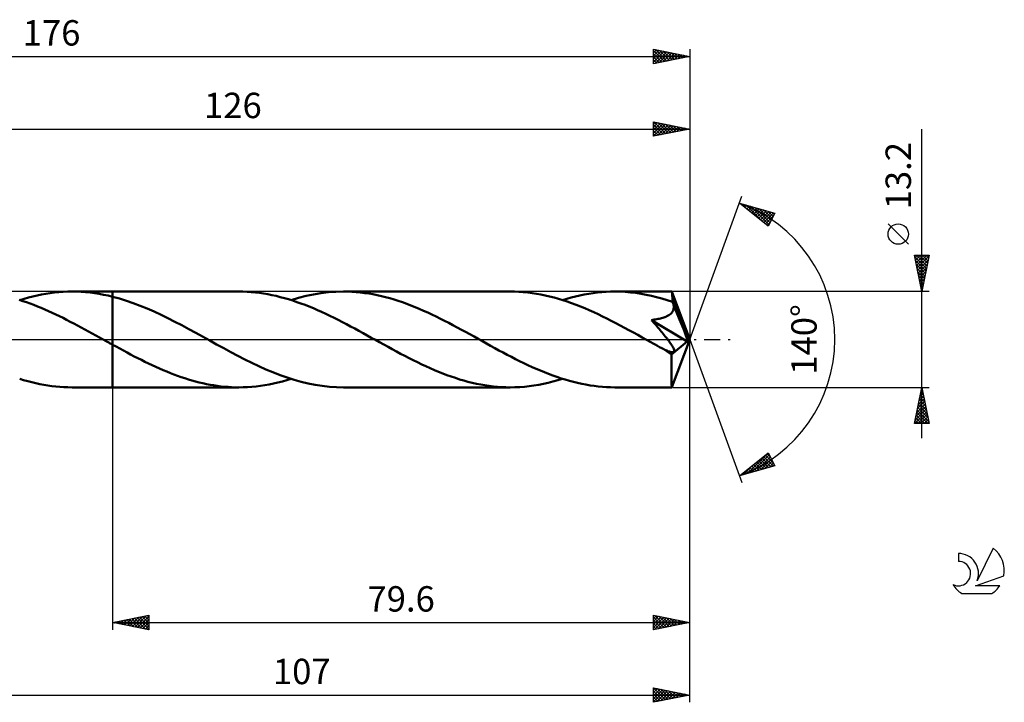
# Model space of a CAD drawing. Units: millimetres. Extents: x -17 to 219, y -50 to 44.
# Drawn here: x 84 to 219, y -50 to 44 of the extents above; entities that cross this region are included whole.
import ezdxf
from ezdxf.enums import TextEntityAlignment as Align

# ---------------------------------------------------------------- set-up
doc = ezdxf.new("R2010")
doc.units = ezdxf.units.MM
doc.header["$LTSCALE"] = 5.55
doc.linetypes.add('LONGDASH_DASH', pattern=[0.85, 0.4, -0.2, 0.05, -0.2])
for name, color, linetype in [('1', 4, 'CONTINUOUS'), ('2', 7, 'CONTINUOUS'), ('4', 2, 'LONGDASH_DASH'), ('CUT', 1, 'CONTINUOUS'), ('NOCUT', 7, 'CONTINUOUS'), ('SK2', 7, 'CONTINUOUS'), ('SK4', 2, 'LONGDASH_DASH'), ('SK6', 5, 'CONTINUOUS')]:
    doc.layers.add(name, color=color, linetype=linetype)
doc.styles.get("Standard").update_dxf_attribs({"font": 'Monospac821 BT'})

msp = doc.modelspace()

# ---------------------------------------------------------------- linework, layer by layer
at = {"layer": '1', "color": 4, "linetype": 'CONTINUOUS', "lineweight": 50}
for p, q in [((84.04, 5.29), (83.53, 5.45)), ((83.6, 5.43), (84.21, 5.61)), ((84.21, 5.61), (84.81, 5.78)), ((84.81, 5.78), (85.41, 5.93)), ((85.41, 5.93), (86.01, 6.07)), ((86.01, 6.07), (86.62, 6.19)), ((86.62, 6.19), (87.22, 6.3)), ((87.22, 6.3), (87.82, 6.39)), ((87.82, 6.39), (88.42, 6.47)), ((88.42, 6.47), (89.02, 6.52)), ((89.02, 6.52), (89.62, 6.57)), ((89.62, 6.57), (90.22, 6.59)), ((90.22, 6.59), (90.82, 6.6)), ((91.44, 6.59), (90.82, 6.6)), ((90.82, 6.6), (96.4, 6.6)), ((92.06, 6.56), (91.44, 6.59)), ((92.68, 6.52), (92.06, 6.56)), ((93.3, 6.46), (92.68, 6.52)), ((93.92, 6.38), (93.3, 6.46)), ((94.54, 6.28), (93.92, 6.38)), ((95.16, 6.17), (94.54, 6.28)), ((95.78, 6.04), (95.16, 6.17)), ((96.4, 5.89), (95.78, 6.04)), ((113.82, 6.6), (96.4, 6.6)), ((96.4, 6.6), (96.4, 6.6)), ((96.4, 5.89), (96.4, 6.6)), ((96.4, -6.6), (96.4, 6.6)), ((97.35, 5.63), (96.4, 5.89)), ((96.4, 5.89), (96.4, 5.89)), ((98.31, 5.34), (97.35, 5.63)), ((114.39, 6.59), (113.82, 6.6)), ((114.96, 6.57), (114.39, 6.59)), ((115.53, 6.53), (114.96, 6.57)), ((116.1, 6.48), (115.53, 6.53)), ((116.67, 6.41), (116.1, 6.48)), ((117.24, 6.33), (116.67, 6.41)), ((117.81, 6.23), (117.24, 6.33)), ((118.39, 6.12), (117.81, 6.23)), ((118.96, 5.99), (118.39, 6.12)), ((119.53, 5.85), (118.96, 5.99)), ((120.11, 5.7), (119.53, 5.85)), ((120.68, 5.53), (120.11, 5.7)), ((121.25, 5.36), (120.68, 5.53)), ((121.03, 5.43), (122.06, 5.73)), ((122.06, 5.73), (123.09, 5.99)), ((123.09, 5.99), (124.12, 6.21)), ((124.12, 6.21), (125.15, 6.38)), ((125.15, 6.38), (126.17, 6.5)), ((126.17, 6.5), (127.21, 6.58)), ((127.21, 6.58), (128.24, 6.6)), ((128.82, 6.59), (128.24, 6.6)), ((151.24, 6.6), (128.24, 6.6)), ((129.41, 6.57), (128.82, 6.59)), ((129.99, 6.53), (129.41, 6.57)), ((130.57, 6.47), (129.99, 6.53)), ((131.15, 6.4), (130.57, 6.47)), ((131.73, 6.32), (131.15, 6.4)), ((132.31, 6.22), (131.73, 6.32)), ((132.89, 6.1), (132.31, 6.22)), ((133.48, 5.97), (132.89, 6.1)), ((134.06, 5.83), (133.48, 5.97)), ((134.64, 5.67), (134.06, 5.83)), ((135.22, 5.5), (134.64, 5.67)), ((135.8, 5.31), (135.22, 5.5)), ((151.85, 6.59), (151.24, 6.6)), ((152.45, 6.57), (151.85, 6.59)), ((153.05, 6.52), (152.45, 6.57)), ((153.65, 6.47), (153.05, 6.52)), ((154.26, 6.39), (153.65, 6.47)), ((154.86, 6.3), (154.26, 6.39)), ((155.47, 6.19), (154.86, 6.3)), ((156.08, 6.06), (155.47, 6.19)), ((156.68, 5.92), (156.08, 6.06)), ((157.29, 5.77), (156.68, 5.92)), ((157.89, 5.6), (157.29, 5.77)), ((158.5, 5.41), (157.89, 5.6)), ((158.45, 5.43), (159.05, 5.61)), ((159.05, 5.61), (159.65, 5.78)), ((159.65, 5.78), (160.25, 5.93)), ((160.25, 5.93), (160.85, 6.07)), ((160.85, 6.07), (161.46, 6.19)), ((161.46, 6.19), (162.06, 6.3)), ((162.06, 6.3), (162.66, 6.39)), ((162.66, 6.39), (163.26, 6.47)), ((163.26, 6.47), (163.86, 6.52)), ((163.86, 6.52), (164.46, 6.57)), ((164.46, 6.57), (165.06, 6.59)), ((165.06, 6.59), (165.66, 6.6)), ((166.39, 6.59), (165.66, 6.6)), ((173.54, 6.6), (165.66, 6.6)), ((167.11, 6.55), (166.39, 6.59)), ((167.83, 6.49), (167.11, 6.55)), ((168.56, 6.41), (167.83, 6.49)), ((169.28, 6.3), (168.56, 6.41)), ((169.99, 6.17), (169.28, 6.3)), ((170.71, 6.02), (169.99, 6.17)), ((171.43, 5.84), (170.71, 6.02)), ((172.16, 5.64), (171.43, 5.84)), ((172.88, 5.43), (172.16, 5.64)), ((173.54, 6.59), (173.54, 6.6)), ((173.54, 6.6), (173.54, 6.6)), ((173.54, 6.6), (173.54, 6.6)), ((173.54, 6.6), (173.54, 6.6)), ((173.54, 6.6), (173.54, 6.6)), ((173.55, 6.57), (173.54, 6.59)), ((176, 0), (173.54, 6.59)), ((173.54, 6.59), (173.54, 6.59)), ((173.55, 6.53), (173.55, 6.57)), ((173.56, 6.47), (173.55, 6.53)), ((173.57, 6.4), (173.56, 6.47)), ((173.57, 6.32), (173.57, 6.4)), ((173.58, 6.22), (173.57, 6.32)), ((173.59, 6.11), (173.58, 6.22)), ((173.59, 5.99), (173.59, 6.11)), ((173.6, 5.85), (173.59, 5.99)), ((176, 0), (173.6, 5.85)), ((173.6, 5.19), (173.6, 5.85)), ((84.54, 5.12), (84.04, 5.29)), ((85.04, 4.94), (84.54, 5.12)), ((85.55, 4.75), (85.04, 4.94)), ((86.05, 4.55), (85.55, 4.75)), ((86.55, 4.34), (86.05, 4.55)), ((87.06, 4.13), (86.55, 4.34)), ((87.56, 3.91), (87.06, 4.13)), ((99.27, 5.01), (98.31, 5.34)), ((100.22, 4.65), (99.27, 5.01)), ((101.18, 4.26), (100.22, 4.65)), ((102.14, 3.84), (101.18, 4.26)), ((121.82, 5.16), (121.25, 5.36)), ((122.39, 4.96), (121.82, 5.16)), ((122.97, 4.75), (122.39, 4.96)), ((123.54, 4.52), (122.97, 4.75)), ((124.11, 4.29), (123.54, 4.52)), ((124.67, 4.04), (124.11, 4.29)), ((136.38, 5.12), (135.8, 5.31)), ((136.97, 4.91), (136.38, 5.12)), ((137.55, 4.69), (136.97, 4.91)), ((138.13, 4.46), (137.55, 4.69)), ((138.7, 4.21), (138.13, 4.46)), ((139.28, 3.96), (138.7, 4.21)), ((159.11, 5.21), (158.5, 5.41)), ((159.71, 5), (159.11, 5.21)), ((160.32, 4.77), (159.71, 5)), ((160.92, 4.54), (160.32, 4.77)), ((161.53, 4.29), (160.92, 4.54)), ((162.14, 4.02), (161.53, 4.29)), ((173.6, 5.19), (172.88, 5.43)), ((173.62, 5.13), (173.6, 5.19)), ((173.65, 5.07), (173.62, 5.13)), ((173.67, 5.02), (173.65, 5.07)), ((173.69, 4.96), (173.67, 5.02)), ((173.72, 4.9), (173.69, 4.96)), ((173.7, 3.98), (173.75, 4.11)), ((173.74, 4.84), (173.72, 4.9)), ((173.76, 4.78), (173.74, 4.84)), ((173.75, 4.11), (173.78, 4.24)), ((173.79, 4.65), (173.76, 4.78)), ((174.6, 2.77), (173.76, 4.78)), ((173.78, 4.24), (173.8, 4.37)), ((173.8, 4.51), (173.79, 4.65)), ((173.8, 4.37), (173.8, 4.51)), ((88.06, 3.68), (87.56, 3.91)), ((88.57, 3.44), (88.06, 3.68)), ((89.07, 3.2), (88.57, 3.44)), ((89.58, 2.96), (89.07, 3.2)), ((90.08, 2.7), (89.58, 2.96)), ((103.09, 3.4), (102.14, 3.84)), ((104.05, 2.93), (103.09, 3.4)), ((105, 2.45), (104.05, 2.93)), ((125.24, 3.79), (124.67, 4.04)), ((125.81, 3.53), (125.24, 3.79)), ((126.39, 3.25), (125.81, 3.53)), ((126.96, 2.98), (126.39, 3.25)), ((127.53, 2.69), (126.96, 2.98)), ((139.86, 3.7), (139.28, 3.96)), ((140.44, 3.43), (139.86, 3.7)), ((141.03, 3.15), (140.44, 3.43)), ((141.61, 2.86), (141.03, 3.15)), ((142.19, 2.57), (141.61, 2.86)), ((162.75, 3.75), (162.14, 4.02)), ((163.36, 3.47), (162.75, 3.75)), ((163.96, 3.18), (163.36, 3.47)), ((164.57, 2.88), (163.96, 3.18)), ((165.18, 2.57), (164.57, 2.88)), ((170.92, 2.71), (171.1, 2.73)), ((171.1, 2.73), (171.28, 2.76)), ((171.28, 2.76), (171.46, 2.79)), ((171.46, 2.79), (171.63, 2.82)), ((171.63, 2.82), (171.8, 2.86)), ((171.8, 2.86), (171.96, 2.9)), ((171.96, 2.9), (172.12, 2.94)), ((172.12, 2.94), (172.28, 2.98)), ((172.28, 2.98), (172.43, 3.03)), ((172.43, 3.03), (172.57, 3.08)), ((172.57, 3.08), (172.72, 3.14)), ((172.72, 3.14), (172.86, 3.21)), ((172.86, 3.21), (173, 3.28)), ((173, 3.28), (173.13, 3.35)), ((173.13, 3.35), (173.25, 3.44)), ((173.25, 3.44), (173.37, 3.53)), ((173.37, 3.53), (173.47, 3.63)), ((173.47, 3.63), (173.56, 3.74)), ((173.56, 3.74), (173.64, 3.86)), ((173.64, 3.86), (173.7, 3.98)), ((175, 1.8), (174.6, 2.77)), ((90.58, 2.45), (90.08, 2.7)), ((91.08, 2.19), (90.58, 2.45)), ((91.59, 1.92), (91.08, 2.19)), ((92.09, 1.65), (91.59, 1.92)), ((92.59, 1.38), (92.09, 1.65)), ((93.09, 1.11), (92.59, 1.38)), ((105.96, 1.95), (105, 2.45)), ((106.92, 1.44), (105.96, 1.95)), ((107.87, 0.92), (106.92, 1.44)), ((128.1, 2.4), (127.53, 2.69)), ((128.67, 2.1), (128.1, 2.4)), ((129.24, 1.8), (128.67, 2.1)), ((129.81, 1.49), (129.24, 1.8)), ((130.38, 1.18), (129.81, 1.49)), ((142.76, 2.27), (142.19, 2.57)), ((143.35, 1.97), (142.76, 2.27)), ((143.93, 1.66), (143.35, 1.97)), ((144.51, 1.34), (143.93, 1.66)), ((165.79, 2.26), (165.18, 2.57)), ((166.4, 1.94), (165.79, 2.26)), ((167, 1.62), (166.4, 1.94)), ((167.61, 1.29), (167, 1.62)), ((170.73, 2.68), (170.92, 2.71)), ((170.87, 2.52), (170.73, 2.68)), ((175.66, -0.28), (170.73, 2.68)), ((171.02, 2.35), (170.87, 2.52)), ((171.17, 2.17), (171.02, 2.35)), ((171.32, 2), (171.17, 2.17)), ((171.47, 1.82), (171.32, 2)), ((171.62, 1.65), (171.47, 1.82)), ((171.77, 1.47), (171.62, 1.65)), ((171.92, 1.29), (171.77, 1.47)), ((175.23, 1.22), (175, 1.8)), ((93.6, 0.83), (93.09, 1.11)), ((94.1, 0.56), (93.6, 0.83)), ((94.6, 0.28), (94.1, 0.56)), ((95.11, 0), (94.6, 0.28)), ((95.22, -0.06), (95.11, 0)), ((108.83, 0.39), (107.87, 0.92)), ((109.8, -0.15), (108.83, 0.39)), ((130.95, 0.87), (130.38, 1.18)), ((131.52, 0.56), (130.95, 0.87)), ((132.09, 0.24), (131.52, 0.56)), ((132.66, -0.07), (132.09, 0.24)), ((145.09, 1.03), (144.51, 1.34)), ((145.67, 0.71), (145.09, 1.03)), ((146.25, 0.39), (145.67, 0.71)), ((146.82, 0.07), (146.25, 0.39)), ((147.4, -0.25), (146.82, 0.07)), ((168.22, 0.96), (167.61, 1.29)), ((168.83, 0.62), (168.22, 0.96)), ((169.44, 0.29), (168.83, 0.62)), ((170.04, -0.05), (169.44, 0.29)), ((172.07, 1.11), (171.92, 1.29)), ((172.21, 0.94), (172.07, 1.11)), ((172.35, 0.77), (172.21, 0.94)), ((172.49, 0.6), (172.35, 0.77)), ((172.62, 0.43), (172.49, 0.6)), ((172.75, 0.27), (172.62, 0.43)), ((172.88, 0.11), (172.75, 0.27)), ((172.99, -0.05), (172.88, 0.11)), ((173.54, -6.59), (176, 0)), ((175.37, 0.83), (175.23, 1.22)), ((175.47, 0.55), (175.37, 0.83)), ((175.54, 0.33), (175.47, 0.55)), ((175.59, 0.15), (175.54, 0.33)), ((175.59, 0.08), (175.58, 0.15)), ((176, 0), (175.58, 0.15)), ((175.59, 0.15), (175.58, 0.15)), ((176, 0), (175.59, 0.15)), ((175.61, 0.01), (175.59, 0.08)), ((175.62, -0.05), (175.61, 0.01)), ((95.34, -0.13), (95.22, -0.06)), ((95.45, -0.19), (95.34, -0.13)), ((95.57, -0.26), (95.45, -0.19)), ((95.69, -0.32), (95.57, -0.26)), ((95.8, -0.39), (95.69, -0.32)), ((95.9, -0.44), (95.8, -0.39)), ((96, -0.5), (95.9, -0.44)), ((96.1, -0.55), (96, -0.5)), ((96.2, -0.61), (96.1, -0.55)), ((96.3, -0.66), (96.2, -0.61)), ((96.4, -0.72), (96.3, -0.66)), ((96.4, -0.72), (96.4, -0.72)), ((96.4, -0.72), (96.4, -0.72)), ((96.4, -0.72), (96.4, -0.72)), ((96.9, -0.99), (96.4, -0.72)), ((96.4, -6.6), (96.4, -0.72)), ((97.4, -1.26), (96.9, -0.99)), ((97.9, -1.53), (97.4, -1.26)), ((110.76, -0.68), (109.8, -0.15)), ((111.73, -1.21), (110.76, -0.68)), ((112.7, -1.74), (111.73, -1.21)), ((133.23, -0.39), (132.66, -0.07)), ((133.81, -0.71), (133.23, -0.39)), ((134.39, -1.03), (133.81, -0.71)), ((134.97, -1.35), (134.39, -1.03)), ((135.55, -1.66), (134.97, -1.35)), ((147.97, -0.56), (147.4, -0.25)), ((148.54, -0.88), (147.97, -0.56)), ((149.11, -1.19), (148.54, -0.88)), ((149.68, -1.5), (149.11, -1.19)), ((170.65, -0.39), (170.04, -0.05)), ((170.94, -0.55), (170.65, -0.39)), ((171.24, -0.71), (170.94, -0.55)), ((171.53, -0.88), (171.24, -0.71)), ((171.83, -1.04), (171.53, -0.88)), ((172.13, -1.2), (171.83, -1.04)), ((172.42, -1.36), (172.13, -1.2)), ((173.11, -0.2), (172.99, -0.05)), ((173.21, -0.34), (173.11, -0.2)), ((173.31, -0.49), (173.21, -0.34)), ((173.41, -0.62), (173.31, -0.49)), ((173.49, -0.75), (173.41, -0.62)), ((173.47, -2.08), (175.66, -0.28)), ((173.57, -0.87), (173.49, -0.75)), ((173.64, -0.99), (173.57, -0.87)), ((173.7, -1.1), (173.64, -0.99)), ((173.75, -1.2), (173.7, -1.1)), ((173.8, -1.31), (173.75, -1.2)), ((173.84, -1.41), (173.8, -1.31)), ((175.64, -0.11), (175.62, -0.05)), ((175.65, -0.17), (175.64, -0.11)), ((175.65, -0.23), (175.65, -0.17)), ((175.66, -0.28), (175.65, -0.23)), ((98.4, -1.8), (97.9, -1.53)), ((98.9, -2.07), (98.4, -1.8)), ((99.4, -2.33), (98.9, -2.07)), ((99.89, -2.58), (99.4, -2.33)), ((100.39, -2.83), (99.89, -2.58)), ((113.67, -2.25), (112.7, -1.74)), ((114.64, -2.75), (113.67, -2.25)), ((136.13, -1.97), (135.55, -1.66)), ((136.72, -2.27), (136.13, -1.97)), ((137.3, -2.57), (136.72, -2.27)), ((137.88, -2.87), (137.3, -2.57)), ((150.25, -1.81), (149.68, -1.5)), ((150.82, -2.11), (150.25, -1.81)), ((151.4, -2.41), (150.82, -2.11)), ((151.97, -2.7), (151.4, -2.41)), ((152.54, -2.98), (151.97, -2.7)), ((172.56, -1.42), (172.42, -1.36)), ((172.69, -1.48), (172.56, -1.42)), ((172.82, -1.54), (172.69, -1.48)), ((172.95, -1.59), (172.82, -1.54)), ((173.08, -1.64), (172.95, -1.59)), ((173.2, -1.68), (173.08, -1.64)), ((173.32, -1.72), (173.2, -1.68)), ((173.43, -1.74), (173.32, -1.72)), ((173.54, -1.76), (173.43, -1.74)), ((173.47, -2.48), (173.47, -2.08)), ((173.47, -2.87), (173.47, -2.48)), ((173.64, -1.76), (173.54, -1.76)), ((173.64, -1.76), (173.73, -1.75)), ((173.73, -1.75), (173.79, -1.72)), ((173.79, -1.72), (173.84, -1.66)), ((173.86, -1.51), (173.84, -1.41)), ((173.84, -1.66), (173.86, -1.59)), ((173.86, -1.59), (173.86, -1.51)), ((100.88, -3.08), (100.39, -2.83)), ((101.38, -3.32), (100.88, -3.08)), ((101.88, -3.56), (101.38, -3.32)), ((102.38, -3.79), (101.88, -3.56)), ((102.88, -4.01), (102.38, -3.79)), ((103.38, -4.23), (102.88, -4.01)), ((115.61, -3.23), (114.64, -2.75)), ((116.58, -3.68), (115.61, -3.23)), ((117.55, -4.12), (116.58, -3.68)), ((138.46, -3.15), (137.88, -2.87)), ((139.04, -3.43), (138.46, -3.15)), ((139.62, -3.7), (139.04, -3.43)), ((140.2, -3.96), (139.62, -3.7)), ((140.78, -4.21), (140.2, -3.96)), ((153.11, -3.26), (152.54, -2.98)), ((153.68, -3.53), (153.11, -3.26)), ((154.25, -3.8), (153.68, -3.53)), ((154.82, -4.05), (154.25, -3.8)), ((155.4, -4.3), (154.82, -4.05)), ((173.47, -3.25), (173.47, -2.87)), ((173.47, -3.61), (173.47, -3.25)), ((173.47, -3.97), (173.47, -3.61)), ((173.47, -4.31), (173.47, -3.97)), ((84.15, -5.59), (83.6, -5.43)), ((103.88, -4.43), (103.38, -4.23)), ((104.38, -4.63), (103.88, -4.43)), ((104.87, -4.83), (104.38, -4.63)), ((105.37, -5.01), (104.87, -4.83)), ((105.87, -5.19), (105.37, -5.01)), ((106.37, -5.35), (105.87, -5.19)), ((106.87, -5.51), (106.37, -5.35)), ((118.52, -4.52), (117.55, -4.12)), ((119.5, -4.9), (118.52, -4.52)), ((120.47, -5.25), (119.5, -4.9)), ((120.43, -5.61), (121.03, -5.43)), ((121.44, -5.55), (120.47, -5.25)), ((141.36, -4.46), (140.78, -4.21)), ((141.94, -4.69), (141.36, -4.46)), ((142.52, -4.91), (141.94, -4.69)), ((143.1, -5.12), (142.52, -4.91)), ((143.68, -5.31), (143.1, -5.12)), ((144.26, -5.5), (143.68, -5.31)), ((155.97, -4.53), (155.4, -4.3)), ((156.54, -4.76), (155.97, -4.53)), ((157.11, -4.97), (156.54, -4.76)), ((157.68, -5.17), (157.11, -4.97)), ((158.26, -5.36), (157.68, -5.17)), ((157.79, -5.63), (158.45, -5.43)), ((158.83, -5.54), (158.26, -5.36)), ((173.47, -4.63), (173.47, -4.31)), ((173.48, -4.94), (173.47, -4.63)), ((173.48, -5.22), (173.48, -4.94)), ((173.48, -5.48), (173.48, -5.22)), ((84.71, -5.75), (84.15, -5.59)), ((85.27, -5.9), (84.71, -5.75)), ((85.82, -6.03), (85.27, -5.9)), ((86.37, -6.15), (85.82, -6.03)), ((86.93, -6.25), (86.37, -6.15)), ((87.48, -6.34), (86.93, -6.25)), ((88.04, -6.42), (87.48, -6.34)), ((88.6, -6.49), (88.04, -6.42)), ((89.15, -6.54), (88.6, -6.49)), ((89.71, -6.57), (89.15, -6.54)), ((90.26, -6.59), (89.71, -6.57)), ((90.82, -6.6), (90.26, -6.59)), ((90.82, -6.6), (96.4, -6.6)), ((96.4, -6.6), (96.4, -6.6)), ((96.4, -6.6), (113.82, -6.6)), ((107.36, -5.66), (106.87, -5.51)), ((107.86, -5.79), (107.36, -5.66)), ((108.36, -5.92), (107.86, -5.79)), ((108.86, -6.04), (108.36, -5.92)), ((109.35, -6.14), (108.86, -6.04)), ((109.85, -6.24), (109.35, -6.14)), ((110.35, -6.32), (109.85, -6.24)), ((110.84, -6.4), (110.35, -6.32)), ((111.34, -6.46), (110.84, -6.4)), ((111.83, -6.51), (111.34, -6.46)), ((112.33, -6.55), (111.83, -6.51)), ((112.83, -6.58), (112.33, -6.55)), ((113.32, -6.6), (112.83, -6.58)), ((113.82, -6.6), (113.32, -6.6)), ((113.82, -6.6), (114.42, -6.59)), ((114.42, -6.59), (115.01, -6.57)), ((115.01, -6.57), (115.62, -6.53)), ((115.62, -6.53), (116.22, -6.47)), ((116.22, -6.47), (116.82, -6.39)), ((116.82, -6.39), (117.42, -6.3)), ((117.42, -6.3), (118.02, -6.19)), ((118.02, -6.19), (118.62, -6.07)), ((118.62, -6.07), (119.22, -5.93)), ((119.22, -5.93), (119.83, -5.78)), ((119.83, -5.78), (120.43, -5.61)), ((122.41, -5.83), (121.44, -5.55)), ((123.38, -6.06), (122.41, -5.83)), ((124.36, -6.25), (123.38, -6.06)), ((125.33, -6.4), (124.36, -6.25)), ((126.3, -6.51), (125.33, -6.4)), ((127.27, -6.58), (126.3, -6.51)), ((128.24, -6.6), (127.27, -6.58)), ((128.24, -6.6), (151.24, -6.6)), ((144.84, -5.67), (144.26, -5.5)), ((145.42, -5.83), (144.84, -5.67)), ((146, -5.97), (145.42, -5.83)), ((146.59, -6.1), (146, -5.97)), ((147.17, -6.22), (146.59, -6.1)), ((147.75, -6.32), (147.17, -6.22)), ((148.34, -6.41), (147.75, -6.32)), ((148.92, -6.48), (148.34, -6.41)), ((149.5, -6.53), (148.92, -6.48)), ((150.08, -6.57), (149.5, -6.53)), ((150.66, -6.59), (150.08, -6.57)), ((151.24, -6.6), (150.66, -6.59)), ((151.24, -6.6), (151.9, -6.59)), ((151.9, -6.59), (152.55, -6.56)), ((152.55, -6.56), (153.2, -6.51)), ((153.2, -6.51), (153.86, -6.44)), ((153.86, -6.44), (154.52, -6.35)), ((154.52, -6.35), (155.17, -6.24)), ((155.17, -6.24), (155.83, -6.12)), ((155.83, -6.12), (156.48, -5.97)), ((156.48, -5.97), (157.14, -5.81)), ((157.14, -5.81), (157.79, -5.63)), ((159.4, -5.71), (158.83, -5.54)), ((159.96, -5.86), (159.4, -5.71)), ((160.53, -6), (159.96, -5.86)), ((161.1, -6.12), (160.53, -6)), ((161.68, -6.23), (161.1, -6.12)), ((162.25, -6.33), (161.68, -6.23)), ((162.82, -6.41), (162.25, -6.33)), ((163.38, -6.48), (162.82, -6.41)), ((163.95, -6.53), (163.38, -6.48)), ((164.52, -6.57), (163.95, -6.53)), ((165.09, -6.59), (164.52, -6.57)), ((165.66, -6.6), (165.09, -6.59)), ((165.66, -6.6), (173.54, -6.6)), ((173.49, -5.71), (173.48, -5.48)), ((173.49, -5.92), (173.49, -5.71)), ((173.5, -6.1), (173.49, -5.92)), ((173.5, -6.25), (173.5, -6.1)), ((173.51, -6.37), (173.5, -6.25)), ((173.52, -6.47), (173.51, -6.37)), ((173.52, -6.54), (173.52, -6.47)), ((173.53, -6.59), (173.52, -6.54)), ((173.54, -6.6), (173.53, -6.59)), ((173.54, -6.6), (173.54, -6.59)), ((173.54, -6.59), (173.54, -6.59)), ((173.54, -6.6), (173.54, -6.6)), ((173.54, -6.6), (173.54, -6.6)), ((173.54, -6.6), (173.54, -6.6)), ((173.54, -6.6), (173.54, -6.6))]:
    msp.add_line(p, q, dxfattribs=at)
msp.add_ellipse((176, 0), major_axis=(-9.61, 6.05), ratio=0.274816, start_param=1.36649, end_param=1.479481, dxfattribs=at)
at = {"layer": '2', "color": 7, "linetype": 'CONTINUOUS', "lineweight": 25}
for p, q in [((171, 28), (171, 30)), ((171, 30), (176, 29)), ((171, 29.69), (171.26, 29.95)), ((171, 29.26), (171.61, 29.88)), ((171.05, 29.99), (172.7, 28.34)), ((171.58, 29.88), (173.05, 28.41)), ((176, 30), (176, 0)), ((50, 29), (176, 29)), ((171, 28.84), (171.97, 29.81)), ((171, 28.42), (172.32, 29.74)), ((171, 29.61), (172.34, 28.27)), ((171, 29.19), (171.99, 28.2)), ((176, 29), (171, 28)), ((171, 28.77), (171.64, 28.13)), ((171.01, 28), (172.67, 29.67)), ((171.54, 28.11), (173.03, 29.59)), ((172.07, 28.21), (173.38, 29.52)), ((172.11, 29.78), (173.41, 28.48)), ((172.6, 28.32), (173.73, 29.45)), ((172.64, 29.67), (173.76, 28.55)), ((173.13, 28.43), (174.09, 29.38)), ((173.17, 29.57), (174.11, 28.62)), ((173.66, 28.53), (174.44, 29.31)), ((173.7, 29.46), (174.47, 28.69)), ((174.19, 28.64), (174.79, 29.24)), ((174.23, 29.35), (174.82, 28.76)), ((174.72, 28.74), (175.15, 29.17)), ((174.76, 29.25), (175.17, 28.83)), ((175.25, 28.85), (175.5, 29.1)), ((175.29, 29.14), (175.53, 28.91)), ((175.78, 28.96), (175.86, 29.03)), ((175.82, 29.04), (175.88, 28.98)), ((208, -13.6), (208, 29)), ((171, 28.34), (171.28, 28.06)), ((176, 0), (183.18, 19.73)), ((182.84, 18.79), (187.75, 17.4)), ((186.83, 15.62), (182.84, 18.79)), ((182.9, 18.74), (182.93, 18.77)), ((183.14, 18.56), (183.26, 18.67)), ((183.19, 18.69), (184.07, 17.81)), ((183.38, 18.37), (183.59, 18.58)), ((183.61, 18.18), (183.92, 18.49)), ((183.79, 18.53), (186.14, 16.17)), ((183.85, 17.99), (184.25, 18.39)), ((184.09, 17.8), (184.58, 18.3)), ((184.32, 17.62), (184.91, 18.2)), ((184.38, 18.36), (186.93, 15.81)), ((184.56, 17.43), (185.24, 18.11)), ((184.8, 17.24), (185.57, 18.02)), ((184.97, 18.19), (187.07, 16.09)), ((185.03, 17.05), (185.9, 17.92)), ((185.27, 16.86), (186.23, 17.83)), ((185.5, 16.68), (186.56, 17.74)), ((185.56, 18.02), (187.22, 16.37)), ((186.16, 17.85), (187.36, 16.65)), ((186.75, 17.68), (187.5, 16.93)), ((185.74, 16.49), (186.89, 17.64)), ((185.98, 16.3), (187.22, 17.55)), ((186.21, 16.11), (187.55, 17.45)), ((186.45, 15.92), (187.56, 17.03)), ((187.75, 17.4), (186.83, 15.62)), ((187.34, 17.51), (187.65, 17.21)), ((186.69, 15.74), (187.11, 16.16)), ((206.15, 13.12), (203.35, 15.93)), ((208, 6.6), (207, 11.6)), ((207, 11.6), (209, 11.6)), ((207.04, 11.39), (208.64, 9.79)), ((207.07, 11.26), (207.41, 11.6)), ((207.14, 10.91), (207.83, 11.6)), ((207.21, 10.55), (208.25, 11.6)), ((207.26, 11.6), (208.71, 10.15)), ((207.28, 10.2), (208.68, 11.6)), ((207.35, 9.85), (208.97, 11.47)), ((207.42, 9.49), (208.87, 10.94)), ((207.68, 11.6), (208.78, 10.5)), ((209, 11.6), (208, 6.6)), ((208.11, 11.6), (208.85, 10.85)), ((208.53, 11.6), (208.92, 11.21)), ((208.95, 11.6), (208.99, 11.56)), ((207.15, 10.86), (208.57, 9.44)), ((207.25, 10.33), (208.5, 9.09)), ((207.36, 9.8), (208.43, 8.73)), ((207.49, 9.14), (208.76, 10.41)), ((207.56, 8.79), (208.66, 9.88)), ((207.47, 9.27), (208.36, 8.38)), ((207.57, 8.74), (208.29, 8.03)), ((207.63, 8.43), (208.55, 9.35)), ((207.68, 8.21), (208.21, 7.67)), ((207.7, 8.08), (208.44, 8.82)), ((207.77, 7.73), (208.34, 8.29)), ((207.78, 7.68), (208.14, 7.32)), ((207.85, 7.37), (208.23, 7.76)), ((207.89, 7.15), (208.07, 6.97)), ((207.92, 7.02), (208.13, 7.23)), ((209, 6.6), (173.6, 6.6)), ((207.99, 6.67), (208.02, 6.7)), ((208, 6.62), (208, 6.61)), ((176, -40), (176, 0)), ((176, -50), (176, 0)), ((176, 0), (183.18, -19.73)), ((96.4, -6.6), (96.4, -40)), ((173.6, -6.6), (209, -6.6)), ((207, -11.6), (208, -6.6)), ((207.95, -6.86), (208.04, -6.78)), ((208, -6.6), (209, -11.6)), ((207.63, -8.45), (208.25, -7.84)), ((207.73, -7.96), (208.41, -8.64)), ((207.74, -7.92), (208.18, -7.48)), ((207.8, -7.61), (208.3, -8.11)), ((207.84, -7.39), (208.11, -7.13)), ((207.87, -7.26), (208.2, -7.58)), ((207.94, -6.9), (208.09, -7.05)), ((207.2, -10.58), (208.53, -9.25)), ((207.31, -10.05), (208.46, -8.9)), ((207.42, -9.52), (208.39, -8.54)), ((207.44, -9.38), (208.83, -10.76)), ((207.52, -8.98), (208.32, -8.19)), ((207.52, -9.02), (208.73, -10.23)), ((207.59, -8.67), (208.62, -9.7)), ((207.66, -8.32), (208.51, -9.17)), ((207.03, -11.6), (208.67, -9.96)), ((207.1, -11.11), (208.6, -9.6)), ((207.16, -10.79), (207.97, -11.6)), ((207.23, -10.44), (208.4, -11.6)), ((207.3, -10.08), (208.82, -11.6)), ((207.37, -9.73), (208.94, -11.3)), ((207.45, -11.6), (208.74, -10.31)), ((207.88, -11.6), (208.81, -10.66)), ((209, -11.6), (207, -11.6)), ((207.02, -11.5), (207.12, -11.6)), ((207.09, -11.14), (207.55, -11.6)), ((208.3, -11.6), (208.88, -11.02)), ((208.73, -11.6), (208.95, -11.37)), ((182.84, -18.79), (186.83, -15.62)), ((183.97, -18.47), (186.79, -15.66)), ((184.56, -18.3), (186.97, -15.89)), ((185.16, -18.14), (187.12, -16.17)), ((186.19, -16.13), (187.53, -17.46)), ((186.43, -15.94), (187.59, -17.1)), ((186.67, -15.75), (187.14, -16.23)), ((186.83, -15.62), (187.75, -17.4)), ((187.75, -17.4), (182.84, -18.79)), ((183.38, -18.64), (184.72, -17.3)), ((184.3, -17.63), (184.89, -18.21)), ((184.54, -17.44), (185.22, -18.12)), ((184.78, -17.25), (185.55, -18.02)), ((185.01, -17.07), (185.88, -17.93)), ((185.25, -16.88), (186.21, -17.84)), ((185.48, -16.69), (186.54, -17.74)), ((185.72, -16.5), (186.87, -17.65)), ((185.75, -17.97), (187.26, -16.46)), ((185.96, -16.32), (187.2, -17.56)), ((186.34, -17.8), (187.4, -16.74)), ((186.93, -17.63), (187.55, -17.02)), ((187.53, -17.46), (187.69, -17.3)), ((182.89, -18.76), (182.9, -18.78)), ((183.12, -18.57), (183.23, -18.68)), ((183.36, -18.38), (183.56, -18.59)), ((183.59, -18.19), (183.89, -18.49)), ((183.83, -18.01), (184.22, -18.4)), ((184.07, -17.82), (184.55, -18.31)), ((96.4, -39), (101.4, -38)), ((101.4, -38), (101.4, -40)), ((171, -40), (171, -38)), ((171, -38), (176, -39)), ((171, -38), (171, -38)), ((96.4, -39), (176, -39)), ((101.4, -40), (96.4, -39)), ((96.6, -38.96), (96.7, -39.06)), ((96.69, -39.06), (96.84, -38.91)), ((96.95, -38.89), (97.23, -39.17)), ((97.04, -39.13), (97.37, -38.81)), ((97.3, -38.82), (97.76, -39.27)), ((97.4, -39.2), (97.9, -38.7)), ((97.66, -38.75), (98.29, -39.38)), ((97.75, -39.27), (98.43, -38.59)), ((98.01, -38.68), (98.82, -39.48)), ((98.1, -39.34), (98.96, -38.49)), ((98.37, -38.61), (99.35, -39.59)), ((98.46, -39.41), (99.49, -38.38)), ((98.72, -38.54), (99.88, -39.7)), ((98.81, -39.48), (100.02, -38.28)), ((99.07, -38.47), (100.41, -39.8)), ((99.16, -39.55), (100.55, -38.17)), ((99.43, -38.39), (100.94, -39.91)), ((99.52, -39.62), (101.08, -38.06)), ((99.78, -38.32), (101.4, -39.94)), ((99.87, -39.69), (101.4, -38.17)), ((100.13, -38.25), (101.4, -39.52)), ((100.23, -39.77), (101.4, -38.59)), ((100.49, -38.18), (101.4, -39.1)), ((100.58, -39.84), (101.4, -39.01)), ((100.84, -38.11), (101.4, -38.67)), ((101.19, -38.04), (101.4, -38.25)), ((171, -38.43), (171.36, -38.07)), ((171, -38.85), (171.71, -38.14)), ((171, -39.28), (172.06, -38.21)), ((171, -38.27), (172.44, -39.71)), ((171, -39.7), (172.42, -38.28)), ((171, -38.69), (172.09, -39.78)), ((176, -39), (171, -40)), ((171, -39.12), (171.74, -39.85)), ((171.16, -39.97), (172.77, -38.35)), ((171.19, -38.04), (172.8, -39.64)), ((171.69, -39.86), (173.13, -38.43)), ((171.73, -38.15), (173.15, -39.57)), ((172.22, -39.76), (173.48, -38.5)), ((172.26, -38.25), (173.5, -39.5)), ((172.75, -39.65), (173.83, -38.57)), ((172.79, -38.36), (173.86, -39.43)), ((173.28, -39.54), (174.19, -38.64)), ((173.32, -38.46), (174.21, -39.36)), ((173.81, -39.44), (174.54, -38.71)), ((173.85, -38.57), (174.56, -39.29)), ((174.34, -39.33), (174.89, -38.78)), ((174.38, -38.68), (174.92, -39.22)), ((174.87, -39.23), (175.25, -38.85)), ((174.91, -38.78), (175.27, -39.15)), ((175.4, -39.12), (175.6, -38.92)), ((175.44, -38.89), (175.62, -39.08)), ((175.93, -39.01), (175.95, -38.99)), ((175.97, -38.99), (175.98, -39)), ((100.93, -39.91), (101.4, -39.44)), ((101.29, -39.98), (101.4, -39.86)), ((171, -39.54), (171.38, -39.92)), ((171, -39.97), (171.03, -39.99)), ((171, -50), (171, -48)), ((171, -48), (176, -49)), ((171, -48.03), (172.64, -49.67)), ((171, -48.25), (171.21, -48.04)), ((171, -48.67), (171.56, -48.11)), ((171, -49.1), (171.91, -48.18)), ((171, -49.52), (172.27, -48.25)), ((171, -49.94), (172.62, -48.32)), ((171, -48.45), (172.29, -49.74)), ((171, -48.88), (171.94, -49.81)), ((171.46, -49.91), (172.97, -48.39)), ((171.5, -48.1), (173, -49.6)), ((171.99, -49.8), (173.33, -48.47)), ((172.03, -48.21), (173.35, -49.53)), ((172.52, -49.7), (173.68, -48.54)), ((172.56, -48.31), (173.71, -49.46)), ((173.05, -49.59), (174.03, -48.61)), ((173.09, -48.42), (174.06, -49.39)), ((173.58, -49.48), (174.39, -48.68)), ((173.62, -48.52), (174.41, -49.32)), ((174.11, -49.38), (174.74, -48.75)), ((174.15, -48.63), (174.77, -49.25)), ((174.64, -49.27), (175.09, -48.82)), ((174.68, -48.74), (175.12, -49.18)), ((175.21, -48.84), (175.47, -49.11)), ((69, -49), (176, -49)), ((176, -49), (171, -50)), ((171, -49.3), (171.58, -49.88)), ((171, -49.72), (171.23, -49.95)), ((175.17, -49.17), (175.45, -48.89)), ((175.7, -49.06), (175.8, -48.96)), ((175.74, -48.95), (175.83, -49.03))]:
    msp.add_line(p, q, dxfattribs=at)
msp.add_circle((204.75, 14.52), 1.4, dxfattribs=at)
msp.add_arc((176, 0), 20, 290, 70, dxfattribs=at)
at = {"layer": '4', "color": 2, "linetype": 'LONGDASH_DASH', "lineweight": 25}
msp.add_line((50, 0), (176, 0), dxfattribs=at)
at = {"layer": 'CUT', "color": 1, "linetype": 'CONTINUOUS', "lineweight": 25}
for p, q in [((173.6, 6.6), (96.4, 6.6)), ((96.4, 6.6), (96.4, 0)), ((176, 0), (173.6, 6.6)), ((96.4, 0), (176, 0))]:
    msp.add_line(p, q, dxfattribs=at)
at = {"layer": 'NOCUT', "color": 7, "linetype": 'CONTINUOUS', "lineweight": 25}
for p, q in [((96.4, 6.6), (69, 6.6)), ((96.4, 0), (96.4, 6.6)), ((96.4, 6.6), (96.4, 6.6)), ((96.4, 6.6), (96.4, 0)), ((96.4, 6.6), (96.4, 0)), ((69, 0), (96.4, 0))]:
    msp.add_line(p, q, dxfattribs=at)
at = {"layer": 'SK2', "color": 7, "linetype": 'CONTINUOUS', "lineweight": 25}
for p, q in [((171, 38), (171, 40)), ((171, 40), (176, 39)), ((171, 39.93), (171.06, 39.99)), ((171, 39.51), (171.41, 39.92)), ((171, 39.08), (171.76, 39.85)), ((171, 39.8), (172.5, 38.3)), ((171, 38.66), (172.12, 39.78)), ((171, 38.23), (172.47, 39.71)), ((171.24, 38.05), (172.83, 39.63)), ((171.28, 39.94), (172.85, 38.37)), ((171.77, 38.15), (173.18, 39.56)), ((171.81, 39.84), (173.2, 38.44)), ((172.3, 38.26), (173.53, 39.49)), ((172.34, 39.73), (173.56, 38.51)), ((172.83, 38.37), (173.89, 39.42)), ((172.87, 39.63), (173.91, 38.58)), ((173.4, 39.52), (174.26, 38.65)), ((173.93, 39.41), (174.62, 38.72)), ((176, 40), (176, 0)), ((0, 39), (176, 39)), ((171, 39.37), (172.14, 38.23)), ((176, 39), (171, 38)), ((171, 38.95), (171.79, 38.16)), ((171, 38.52), (171.44, 38.09)), ((171, 38.1), (171.08, 38.02)), ((173.36, 38.47), (174.24, 39.35)), ((173.89, 38.58), (174.59, 39.28)), ((174.42, 38.68), (174.95, 39.21)), ((174.46, 39.31), (174.97, 38.79)), ((174.95, 38.79), (175.3, 39.14)), ((174.99, 39.2), (175.33, 38.87)), ((175.48, 38.9), (175.65, 39.07)), ((175.52, 39.1), (175.68, 38.94))]:
    msp.add_line(p, q, dxfattribs=at)
at = {"layer": 'SK4', "color": 2, "linetype": 'LONGDASH_DASH', "lineweight": 25}
msp.add_line((-6, 0), (182, 0), dxfattribs=at)
at = {"layer": 'SK6', "color": 5, "linetype": 'CONTINUOUS', "lineweight": 25}
for p, q in [((213.04, -29.48), (213.04, -30.59)), ((217.83, -28.78), (215.64, -33.24)), ((215.38, -33.94), (219.3, -32.58)), ((218.74, -33.94), (215.38, -33.94)), ((213.5, -35.02), (217.64, -35.02))]:
    msp.add_line(p, q, dxfattribs=at)
for centre, radius, start, end in [((213.06, -32.25), 2.76, 338.9379, 90.4446), ((215.57, -31.83), 3.8, 348.7239, 53.4691), ((213.05, -32.27), 1.68, 243.4215, 90.3602), ((215.57, -31.83), 3.8, 210.5484, 236.978), ((215.57, -31.83), 3.8, 303.022, 326.3732)]:
    msp.add_arc(centre, radius, start, end, dxfattribs=at)

# ---------------------------------------------------------------- texts
at = {"layer": '2', "color": 7, "linetype": 'CONTINUOUS', "lineweight": 25}
for s, p in [('126', (113, 30.5)), ('79.6', (136.2, -37.5)), ('107', (122.5, -47.5))]:
    msp.add_text(s, height=3.5, dxfattribs=at).set_placement(p, align=Align.CENTER)
for s, p in [('13.2', (206.5, 22.57)), ('140°', (193.5, 0))]:
    msp.add_text(s, height=3.5, rotation=90, dxfattribs=at).set_placement(p, align=Align.CENTER)
at = {"layer": 'SK2', "color": 7, "linetype": 'CONTINUOUS', "lineweight": 25}
msp.add_text('176', height=3.5, dxfattribs=at).set_placement((88, 40.5), align=Align.CENTER)

doc.saveas('drawing.dxf')
